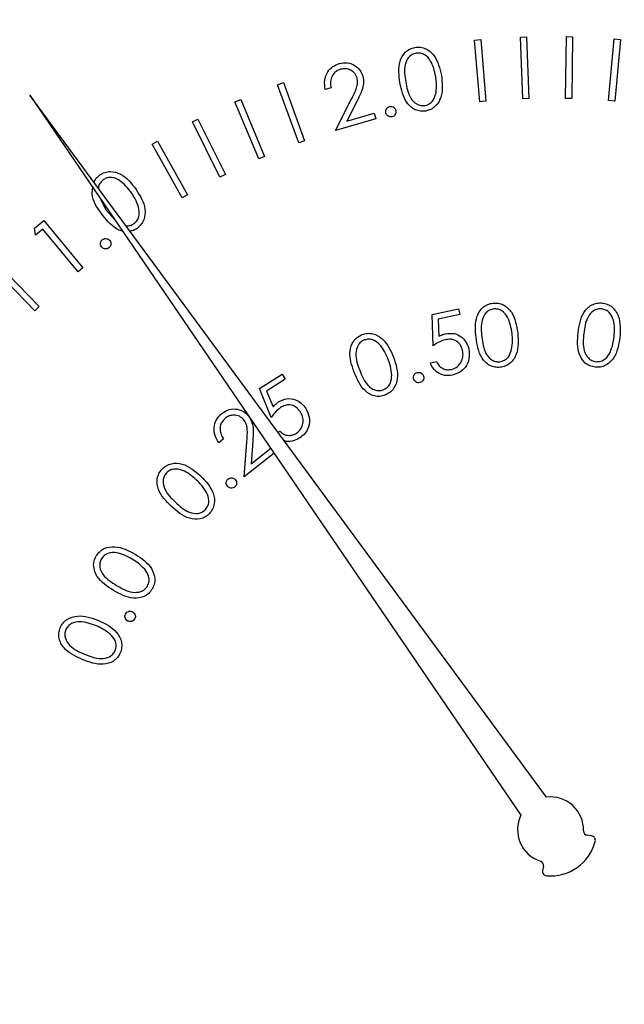
# Model space of a CAD drawing. Units: inches. Extents: x 0.3 to 10.6, y 0.4 to 8.2.
# Drawn here: x 4.6 to 4.6, y 4.6 to 4.7 of the extents above; entities that cross this region are included whole.
import ezdxf

# ---------------------------------------------------------------- set-up
doc = ezdxf.new("R2010")
doc.units = ezdxf.units.IN
doc.header["$MEASUREMENT"] = 0

msp = doc.modelspace()

# ---------------------------------------------------------------- linework, layer by layer
at = {"color": 7, "linetype": 'Continuous', "lineweight": 25}
for p, q in [((4.6421184999, 4.6740181173), (4.6424162171, 4.6740433182)), ((4.6423735694, 4.6710387523), (4.6421184999, 4.6740181173)), ((4.6424162171, 4.6740433182), (4.6426711845, 4.6710639532)), ((4.6443332175, 4.6741610583), (4.6446309347, 4.6741718732)), ((4.6444431015, 4.6711817188), (4.6443332175, 4.6741610583)), ((4.6446309347, 4.6741718732), (4.6447407166, 4.6711925082)), ((4.6465150822, 4.6712028896), (4.646551098, 4.6741822291)), ((4.646551098, 4.6741822291), (4.6468487131, 4.6741780459)), ((4.6468487131, 4.6741780459), (4.6468126973, 4.6711986809)), ((4.6485882872, 4.6710921129), (4.6488642724, 4.6740714779)), ((4.6488642724, 4.6740714779), (4.6491618875, 4.6740438539)), ((4.6491618875, 4.6740438539), (4.6488859023, 4.6710645144)), ((4.6326169563, 4.6718640553), (4.6328978389, 4.6719660576)), ((4.6336352959, 4.6690503324), (4.6326169563, 4.6718640553)), ((4.6328978389, 4.6719660576), (4.6339161784, 4.6691523347)), ((4.6351927504, 4.6717179004), (4.6349178874, 4.6716387014)), ((4.6206589913, 4.6713651138), (4.644360765, 4.6365866274)), ((4.6455951995, 4.6374607379), (4.6206589913, 4.6713651138)), ((4.6305578311, 4.6710367883), (4.6308332042, 4.6711520032)), ((4.6308332042, 4.6711520032), (4.6319877509, 4.6683934774)), ((4.6354141507, 4.6696494652), (4.6361708909, 4.6711478456)), ((4.6447407166, 4.6711925082), (4.6444431015, 4.6711817188)), ((4.6468126973, 4.6711986809), (4.6465150822, 4.6712028896)), ((4.6317123778, 4.6682782625), (4.6305578311, 4.6710367883)), ((4.6364522836, 4.6710800226), (4.6359590812, 4.6701055295)), ((4.6426711845, 4.6710639532), (4.6423735694, 4.6710387523)), ((4.6488859023, 4.6710645144), (4.6485882872, 4.6710921129)), ((4.6285052357, 4.6700731102), (4.6287728547, 4.6702057208)), ((4.6287728547, 4.6702057208), (4.6301008486, 4.6675300161)), ((4.6373625757, 4.6702081185), (4.6354141507, 4.6696494652)), ((4.6359590812, 4.6701055295), (4.6372834021, 4.6704853535)), ((4.6372834021, 4.6704853535), (4.6373625757, 4.6702081185)), ((4.6298332297, 4.6673974054), (4.6285052357, 4.6700731102)), ((4.6265629324, 4.6689967423), (4.626822185, 4.6691419534)), ((4.6280127475, 4.6664038331), (4.6265629324, 4.6689967423)), ((4.626822185, 4.6691419534), (4.6282720002, 4.6665490442)), ((4.6339161784, 4.6691523347), (4.6336352959, 4.6690503324)), ((4.6319877509, 4.6683934774), (4.6317123778, 4.6682782625)), ((4.6301008486, 4.6675300161), (4.6298332297, 4.6673974054)), ((4.6240229501, 4.6664290595), (4.624345562, 4.6657980175)), ((4.6282720002, 4.6665490442), (4.6280127475, 4.6664038331)), ((4.624345562, 4.6657980175), (4.6247663247, 4.6653383312)), ((4.6208776369, 4.6649341226), (4.6213276815, 4.6653049681)), ((4.6213276815, 4.6653049681), (4.6232143797, 4.6630157192)), ((4.6209250798, 4.6645974818), (4.6208776369, 4.6649341226)), ((4.6212845238, 4.6648939236), (4.6209250798, 4.6645974818)), ((4.6229869598, 4.6628284982), (4.6212845238, 4.6648939236)), ((4.6209008992, 4.6609496816), (4.6188348361, 4.6630739261)), ((4.619047258, 4.6632803538), (4.6211133211, 4.6611561094)), ((4.6232143797, 4.6630157192), (4.6229869598, 4.6628284982)), ((4.6211133211, 4.6611561094), (4.6209008992, 4.6609496816)), ((4.6400781478, 4.660767409), (4.6413443129, 4.6610410475)), ((4.6401206934, 4.6592582392), (4.6400781478, 4.660767409)), ((4.6414043053, 4.6607626137), (4.6403626014, 4.6605375913)), ((4.6413443129, 4.6610410475), (4.6414043053, 4.6607626137)), ((4.6403626014, 4.6605375913), (4.6403895367, 4.6597094826)), ((4.6399863228, 4.6584271461), (4.6402863866, 4.658492546)), ((4.6317413537, 4.6571875083), (4.632828664, 4.6578823942)), ((4.632828664, 4.6578823942), (4.6329810936, 4.6576435726)), ((4.6329810936, 4.6576435726), (4.6320870239, 4.6570717067)), ((4.6323053634, 4.6557929412), (4.6317413537, 4.6571875083)), ((4.6320870239, 4.6570717067), (4.6323996371, 4.656307799)), ((4.6326369538, 4.6550793332), (4.6327254119, 4.6551358821)), ((4.6300053506, 4.6547557775), (4.6297802772, 4.6545769483)), ((4.631005019, 4.6529225674), (4.6311316355, 4.6546027613)), ((4.6314179256, 4.6546477556), (4.631335079, 4.6535544511)), ((4.6324463659, 4.6540690284), (4.631005019, 4.6529225674)), ((4.631335079, 4.6535544511), (4.6322831214, 4.6543085897)), ((4.6477669634, 4.6355905427), (4.6475573982, 4.6356214571)), ((4.6454441983, 4.6341249898), (4.6454037953, 4.6339170316))]:
    msp.add_line(p, q, dxfattribs=at)
for radius in [0.0513043478260871, 0.0478808627182472]:
    msp.add_circle((4.6457859165, 4.6358827746), radius, dxfattribs=at)
for centre, radius, start, end in [((4.6457859165, 4.6358827746), 0.0015894567123693, 358.4225864694, 96.8931651962), ((4.6457859165, 4.6358827746), 0.0015894567123695, 153.7154966375, 252.1860753643), ((4.6475886576, 4.6358331307), 0.0002139678192404, 178.4225864693, 261.6086618337), ((4.6477357853, 4.635378861), 0.0002139678192405, 345.5098252062, 81.6086618338), ((4.6457859165, 4.6358827746), 0.0022278985606123, 265.0988366276, 345.5098252062), ((4.6452342008, 4.6341658151), 0.0002139678192408, 349, 72.1860753646), ((4.645613852, 4.6338762077), 0.0002139678192399, 169, 265.0988366275)]:
    msp.add_arc(centre, radius, start, end, dxfattribs=at)
for points, knots in [([(4.638521815668596, 4.671961338782957), (4.638472537507468, 4.672312902702866), (4.638398689204761, 4.672839756753091), (4.638706286034974, 4.673394064546319), (4.638991617532708, 4.673599707555304), (4.639160450654871, 4.673642381732227), (4.639244886735908, 4.673663723754542)], [0, 0, 0, 0, 0.4996901144838238, 0.7488361170329264, 0.8743890197394261, 0.9999999999999999, 0.9999999999999999, 0.9999999999999999, 0.9999999999999999]), ([(4.639244886735908, 4.673663723754542), (4.639332146488237, 4.673671488908549), (4.63950667893329, 4.673687020368114), (4.639846520201976, 4.673588383324602), (4.640327039953569, 4.673170073626111), (4.640441348201502, 4.672647612974354), (4.640517581598845, 4.672299178358467)], [0, 0, 0, 0, 0.1256143571712672, 0.2512473426247662, 0.5006488169211664, 1, 1, 1, 1]), ([(4.639301308113108, 4.673387687523046), (4.63923484870387, 4.673368887982539), (4.639101821207389, 4.673331258159504), (4.63888903937421, 4.673149011464018), (4.638688004941653, 4.672691644858359), (4.638754936702061, 4.672278242545536), (4.638799637386712, 4.672002149905707)], [0, 0, 0, 0, 0.1252876968729509, 0.2507802709354154, 0.4996301510819336, 0.9999999999999999, 0.9999999999999999, 0.9999999999999999, 0.9999999999999999]), ([(4.640244555187652, 4.67224637896841), (4.64018736938383, 4.67251825294257), (4.640101710944611, 4.672925492130174), (4.63976854534026, 4.673295440309642), (4.639508020755846, 4.673398720556824), (4.639370192566312, 4.673391364146251), (4.639301308113108, 4.673387687523046)], [0, 0, 0, 0, 0.5002200702324623, 0.749278100830425, 0.8746929710934914, 0.9999999999999999, 0.9999999999999999, 0.9999999999999999, 0.9999999999999999]), ([(4.63491788744641, 4.671638701350672), (4.634894253142504, 4.671785714480259), (4.6348470272064, 4.672079475307413), (4.635005965455178, 4.672474604939379), (4.635267840700373, 4.67275974678701), (4.635486131124338, 4.672842462264419), (4.635595352084048, 4.672883848705754)], [0, 0, 0, 0, 0.2800115804807284, 0.5595176004104184, 0.7796059508931654, 1, 1, 1, 1]), ([(4.635657793101855, 4.672606613647527), (4.635560317267344, 4.672566398510998), (4.63536544374461, 4.672486000478377), (4.635201801015207, 4.672228115752032), (4.635155613396421, 4.671961407257101), (4.635180362858679, 4.671799125190724), (4.635192750358127, 4.671717900435758)], [0, 0, 0, 0, 0.2794061792305582, 0.5585883587765829, 0.7790664538727755, 1, 1, 1, 1]), ([(4.635595352084048, 4.672883848705754), (4.635728394332644, 4.672909269674238), (4.635994166144077, 4.672960051864962), (4.636351611200595, 4.672810507407148), (4.63661093333558, 4.672575399219619), (4.636688002457329, 4.672378170912013), (4.636726534378853, 4.672279563512595)], [0, 0, 0, 0, 0.280004296829671, 0.5593505068015397, 0.7796903441170853, 0.9999999999999999, 0.9999999999999999, 0.9999999999999999, 0.9999999999999999]), ([(4.636449324827578, 4.672193758127015), (4.636411763751497, 4.672279643361883), (4.636336564496254, 4.672451590131577), (4.636108242157188, 4.672592913023792), (4.635873435524031, 4.67265063204611), (4.63572969574756, 4.67262129090484), (4.635657793101855, 4.672606613647527)], [0, 0, 0, 0, 0.2792286077704361, 0.5590303989548384, 0.7794147050390622, 1, 1, 1, 1]), ([(4.636170890942621, 4.671147845571805), (4.63626577788211, 4.671331638292722), (4.63639786191275, 4.67158748049305), (4.636494645772387, 4.671951655755844), (4.636464426159757, 4.672113087515586), (4.636449324827578, 4.672193758127015)], [0, 0, 0, 0, 0.5606668840394334, 0.7804566391281882, 1, 1, 1, 1]), ([(4.636726534378853, 4.672279563512595), (4.636747558841651, 4.672162545295484), (4.636789651779076, 4.671928263899672), (4.636665109410996, 4.671516953393401), (4.636533058797681, 4.671245853803186), (4.636452283633978, 4.671080022587185)], [0, 0, 0, 0, 0.2792742562242673, 0.5591331348063716, 1, 1, 1, 1]), ([(4.640517581598845, 4.672299178358467), (4.640560809987742, 4.671944869129599), (4.64062562713691, 4.6714136137503), (4.640306730798099, 4.670862209217493), (4.640018521378837, 4.670657405204929), (4.639848773335477, 4.670614191073486), (4.639763902189472, 4.670592584739849)], [0, 0, 0, 0, 0.4993721338156877, 0.7487643864356551, 0.8743864493601677, 1, 1, 1, 1]), ([(4.640262614109469, 4.671477063797633), (4.640276045240108, 4.67162113105704), (4.640300045380435, 4.671878565411233), (4.64026152049877, 4.672133925377641), (4.640244555187652, 4.67224637896841)], [0, 0, 0, 0, 0.5596271712026981, 0.9999999999999999, 0.9999999999999999, 0.9999999999999999, 0.9999999999999999]), ([(4.639763902189472, 4.670592584739849), (4.639677286487746, 4.67058492004679), (4.639504063175946, 4.67056959137671), (4.639166950830597, 4.670669227419331), (4.638697516430097, 4.671094332144009), (4.638592132282802, 4.671614356955311), (4.638521815668596, 4.671961338782957)], [0, 0, 0, 0, 0.1255762367832053, 0.2511407422144583, 0.5003304683381188, 1, 1, 1, 1]), ([(4.638799637386712, 4.672002149905707), (4.638847653820716, 4.671726522334079), (4.638919539952664, 4.671313876114229), (4.639261125953614, 4.670949398937189), (4.639521741483624, 4.670847799861813), (4.639659619483772, 4.670855272020015), (4.639728498540487, 4.670859004850546)], [0, 0, 0, 0, 0.5004920188065245, 0.749294195808712, 0.8747560938851666, 1, 1, 1, 1]), ([(4.639728498540487, 4.670859004850546), (4.639806925946027, 4.670883004941495), (4.639963836251967, 4.670931022105743), (4.6401774147562, 4.671146592207196), (4.640230317311248, 4.671351790848199), (4.640262614109469, 4.671477063797633)], [0, 0, 0, 0, 0.2801760549929266, 0.5605503612342588, 1, 1, 1, 1]), ([(4.63783935166842, 4.67050249418638), (4.637835032804723, 4.670539373956956), (4.63782639829687, 4.670613106005703), (4.637873481888434, 4.670708132949966), (4.637941207449896, 4.670776359298027), (4.637996478238673, 4.670794605002736), (4.638024124026668, 4.670803731286173)], [0, 0, 0, 0, 0.2796712316884856, 0.5591339795813745, 0.7794840854540681, 1, 1, 1, 1]), ([(4.638024124026668, 4.670803731286173), (4.638061078554588, 4.670807954322358), (4.638135032075256, 4.670816405476017), (4.638229214051806, 4.670767295681994), (4.638297132018695, 4.670699225369969), (4.63831475670049, 4.670643687714192), (4.638323575639841, 4.670615898093719)], [0, 0, 0, 0, 0.2794865154889111, 0.5593093177895772, 0.7794896699653753, 1, 1, 1, 1]), ([(4.638138803281594, 4.670315273160766), (4.638101948605575, 4.670311041502481), (4.638028201985782, 4.670302573906824), (4.637933711298946, 4.670351113835596), (4.637866762847623, 4.670419794024077), (4.637848483638806, 4.670474942820293), (4.63783935166842, 4.670502494186379)], [0, 0, 0, 0, 0.2794204389662735, 0.5591234302167549, 0.7797458402308408, 1, 1, 1, 1]), ([(4.638323575639841, 4.670615898093719), (4.638327752891411, 4.670579080483386), (4.638336112235287, 4.670505402597266), (4.638289218610256, 4.670410468784063), (4.638221521938931, 4.67034239873047), (4.638166375397059, 4.67032431476473), (4.638138803281594, 4.670315273160766)], [0, 0, 0, 0, 0.279672891418325, 0.5596698769481403, 0.7798441645828573, 0.9999999999999999, 0.9999999999999999, 0.9999999999999999, 0.9999999999999999]), ([(4.623751964262195, 4.667159757149789), (4.623780475685007, 4.66721804344296), (4.623847719028976, 4.66735550993442), (4.623968682054219, 4.667450505946802), (4.624038356316087, 4.667505223303862)], [0, 0, 0, 0, 0.4240036430200638, 1, 1, 1, 1]), ([(4.624038356316087, 4.667505223303862), (4.624114647043576, 4.667549833186484), (4.624267199816662, 4.667639036180414), (4.624619702115597, 4.667694474365075), (4.625237323180495, 4.667518677733873), (4.625566340269974, 4.667091594761081), (4.625785786564407, 4.666806740938007)], [0, 0, 0, 0, 0.1256653860150954, 0.2512835274866033, 0.5006245549905575, 1, 1, 1, 1]), ([(4.625558876721921, 4.666641710960389), (4.625390092582935, 4.666865146137043), (4.625137280328814, 4.667199817101976), (4.6246745520219, 4.667394356825694), (4.624392664439734, 4.66737634223388), (4.624270027141024, 4.667310637388624), (4.624208742753566, 4.667277803322341)], [0, 0, 0, 0, 0.5002073365181322, 0.749232392528112, 0.8746862546736947, 1, 1, 1, 1]), ([(4.62411038794774, 4.665642017001693), (4.623894740451568, 4.665943978379866), (4.623612402566575, 4.666339323275479), (4.623682793143731, 4.666795959413921), (4.623699419941654, 4.666903820396247)], [0, 0, 0, 0, 0.7637922773827138, 1, 1, 1, 1]), ([(4.624208742753566, 4.667277803322341), (4.624157660489508, 4.667231981338971), (4.624055444145268, 4.667140290891959), (4.623968093976478, 4.666985452422894), (4.623972330219102, 4.666887233694517), (4.623973568658723, 4.666858520049995)], [0, 0, 0, 0, 0.4141559905545754, 0.8287320869416532, 1, 1, 1, 1]), ([(4.625905159098449, 4.665946850581679), (4.625855707400672, 4.666084189815031), (4.625767334643466, 4.666329622171646), (4.625622614328094, 4.66654628742282), (4.625558876721921, 4.666641710960389)], [0, 0, 0, 0, 0.5595807954796844, 1, 1, 1, 1]), ([(4.625785786564407, 4.666806740938007), (4.625976989814415, 4.666502064065805), (4.626263698182269, 4.666045202538877), (4.626209497749704, 4.665405842210089), (4.626035366614384, 4.665094891965416), (4.625898972133755, 4.664982777773249), (4.625830780827238, 4.664926725554656)], [0, 0, 0, 0, 0.4993481818475848, 0.7487702337837591, 0.8743960465614807, 1, 1, 1, 1]), ([(4.625684370924374, 4.665154757703018), (4.625745415114525, 4.665210286424976), (4.625867604011549, 4.665321435303724), (4.625970412567792, 4.66560922885488), (4.625929891869285, 4.665818883120604), (4.625905159098449, 4.665946850581679)], [0, 0, 0, 0, 0.2800502010443777, 0.5605615389920473, 1, 1, 1, 1]), ([(4.625136889712693, 4.6647945230239), (4.625118275022322, 4.664796645022512), (4.625012937295668, 4.664808653092763), (4.624595675956453, 4.665014924572524), (4.624325912427592, 4.665363514819095), (4.62411038794774, 4.665642017001693)], [0, 0, 0, 0, 0.041371430903347, 0.234114690755717, 0.9999999999999999, 0.9999999999999999, 0.9999999999999999, 0.9999999999999999]), ([(4.6253017666486, 4.665052576854434), (4.625367860732617, 4.665053135740769), (4.625504010086173, 4.66505428700891), (4.625623095735949, 4.665120624125163), (4.625684370924374, 4.665154757703018)], [0, 0, 0, 0, 0.4854527934979986, 1, 1, 1, 1]), ([(4.625830780827238, 4.664926725554656), (4.62575593090176, 4.664878708854868), (4.625650758504931, 4.664811240098256), (4.625528437450579, 4.66479652185835), (4.625493170814295, 4.664792278412149)], [0, 0, 0, 0, 0.7116879308212802, 1, 1, 1, 1]), ([(4.624119468422552, 4.664028727812461), (4.62410017844913, 4.66406072840232), (4.624061618455252, 4.664124696481591), (4.624064810454804, 4.664231538081591), (4.624099444852247, 4.664321879751945), (4.624142381527106, 4.664361669830316), (4.624163850518542, 4.66438156547558)], [0, 0, 0, 0, 0.2797152855717414, 0.5591412420685193, 0.7795639059213959, 1, 1, 1, 1]), ([(4.624471668411879, 4.663981922556057), (4.624439650173873, 4.663962744696734), (4.624375577807481, 4.663924367480943), (4.624268848647891, 4.663929334730565), (4.624178905789395, 4.66396432866426), (4.624139273662041, 4.664007269248249), (4.624119468422552, 4.664028727812461)], [0, 0, 0, 0, 0.2794864200263748, 0.5592861263210187, 0.7797634294021158, 1, 1, 1, 1]), ([(4.624163850518542, 4.66438156547558), (4.624195989874077, 4.664400515246489), (4.624260302883025, 4.664438435010767), (4.624366997019762, 4.664434376729195), (4.624457083804768, 4.664399147579566), (4.624496385024327, 4.664355842492078), (4.624516050507869, 4.664334173559287)], [0, 0, 0, 0, 0.2795371005787413, 0.5593725123215468, 0.7795194982753644, 0.9999999999999999, 0.9999999999999999, 0.9999999999999999, 0.9999999999999999]), ([(4.624516050507869, 4.664334173559287), (4.62453520174843, 4.664302200667737), (4.624573519945927, 4.664238228646237), (4.624569361933727, 4.664131911693262), (4.624536210645496, 4.66404126161296), (4.624493188677323, 4.664001707930442), (4.624471668411879, 4.663981922556057)], [0, 0, 0, 0, 0.2795301617130973, 0.5592897185015717, 0.7795497824860214, 0.9999999999999999, 0.9999999999999999, 0.9999999999999999, 0.9999999999999999]), ([(4.642191551826215, 4.659653469370312), (4.64216298912234, 4.660007524757424), (4.642127238151815, 4.660450683912275), (4.642354147815513, 4.660924756764466), (4.642527211507997, 4.661121565104076), (4.642749691138333, 4.661266608393817), (4.64292084640021, 4.661300102489849), (4.643006447919713, 4.661316854212719)], [0, 0, 0, 0, 0.498607418476155, 0.624090044149533, 0.7494072847805922, 0.8746686665419937, 1, 1, 1, 1]), ([(4.643006447919713, 4.661316854212719), (4.643094215819504, 4.661319892564604), (4.643269719415614, 4.661325968153553), (4.64360413517762, 4.661208374506051), (4.644062577275723, 4.660764525074057), (4.644148606203315, 4.66023554100361), (4.644205988845122, 4.659882700345404)], [0, 0, 0, 0, 0.1256713182660038, 0.2512965256757401, 0.5006030588833019, 1, 1, 1, 1]), ([(4.647117556369866, 4.659882343248081), (4.647168562770911, 4.660233773262632), (4.647232408135549, 4.660673662707183), (4.647559215977583, 4.661085035180607), (4.647771646514854, 4.661238447689274), (4.64802087490735, 4.661330008715203), (4.648195112959177, 4.661324214232705), (4.648282203785325, 4.661321317929271)], [0, 0, 0, 0, 0.498623100836621, 0.6241329134859792, 0.7494200232371541, 0.8747505670339287, 1, 1, 1, 1]), ([(4.648282203785325, 4.661321317929271), (4.648368478219148, 4.661304927712345), (4.64854101765431, 4.661272149070456), (4.648841022805368, 4.661083020634125), (4.649187819459883, 4.660547374176534), (4.649154329821322, 4.660012718780937), (4.649131993388773, 4.659656122093291)], [0, 0, 0, 0, 0.1256566950481231, 0.2512996519026111, 0.5006427198353939, 1, 1, 1, 1]), ([(4.643048483376145, 4.661037221501031), (4.642980992465931, 4.66102205636501), (4.642845941202592, 4.66099171048922), (4.642623656755963, 4.660820683408553), (4.642397261825216, 4.66037485792082), (4.642441598445631, 4.659957801247423), (4.642471210044855, 4.659679256898499)], [0, 0, 0, 0, 0.12530949049559, 0.2507479147403616, 0.4995885509571349, 1, 1, 1, 1]), ([(4.643929901599723, 4.659845485702848), (4.643887738433487, 4.660120565305921), (4.643824580472828, 4.660532618486457), (4.64351049936592, 4.660919569297802), (4.643255774167489, 4.661037240204121), (4.643117540510484, 4.661037227731804), (4.643048483376145, 4.661037221501031)], [0, 0, 0, 0, 0.5001850027094421, 0.7492479228559741, 0.8747322450112477, 0.9999999999999999, 0.9999999999999999, 0.9999999999999999, 0.9999999999999999]), ([(4.648261288084916, 4.66103987422401), (4.648192129179229, 4.661039910322796), (4.648053799072689, 4.661039982526788), (4.647798935385709, 4.660923364449912), (4.647478526102009, 4.660539515383197), (4.6474286729874, 4.660123196696403), (4.647395378087982, 4.659845154112475)], [0, 0, 0, 0, 0.1253546786070079, 0.2507316429412928, 0.4995936606720841, 1, 1, 1, 1]), ([(4.64885406964285, 4.659681322961588), (4.648874634945387, 4.659958956904597), (4.648905438230351, 4.660374804784602), (4.648685196732651, 4.660821904267311), (4.648463284666261, 4.660993530951697), (4.648328564179629, 4.661024439337159), (4.648261288084916, 4.66103987422401)], [0, 0, 0, 0, 0.5002429734904613, 0.7492779080220707, 0.8747955590990971, 1, 1, 1, 1]), ([(4.636312811621982, 4.657980417393204), (4.63619630143569, 4.658317241726674), (4.636021707497984, 4.658821982887662), (4.636216675622183, 4.659427955031285), (4.636457986051979, 4.659685785376311), (4.636615991668282, 4.659760602434272), (4.636695007786529, 4.6597980172657)], [0, 0, 0, 0, 0.4997361406849009, 0.7488692911125305, 0.8744134907777121, 1, 1, 1, 1]), ([(4.636695007786529, 4.6597980172657), (4.636779541994749, 4.659822708838478), (4.636948601592715, 4.659872089408247), (4.637302767068345, 4.659840170529323), (4.637857270386969, 4.659520737571247), (4.638071508460215, 4.659027977644119), (4.638214405886487, 4.658699305320432)], [0, 0, 0, 0, 0.1256545417351007, 0.2512959753861408, 0.5006122089558842, 1, 1, 1, 1]), ([(4.640389536701219, 4.659709482636285), (4.640449062900382, 4.659739959238133), (4.640555367492336, 4.659794385738883), (4.640670687576711, 4.659825017543954), (4.640721433156978, 4.659838496798077)], [0, 0, 0, 0, 0.5599588697777698, 1, 1, 1, 1]), ([(4.640721433156978, 4.659838496798077), (4.640863874230129, 4.659853796968746), (4.641148636740268, 4.65988438445948), (4.641513027233266, 4.659690621863319), (4.641752181716513, 4.659407893892515), (4.641814629350331, 4.659192982939236), (4.641845881616528, 4.659085429555545)], [0, 0, 0, 0, 0.279643048998683, 0.5590512259864021, 0.7793247298212371, 1, 1, 1, 1]), ([(4.644205988845122, 4.659882700345404), (4.644230235558044, 4.659525805590085), (4.644266592151521, 4.658990661813114), (4.643916625890299, 4.658457368069776), (4.643617617655194, 4.65826751840302), (4.64344538370522, 4.658233768565359), (4.64335926007588, 4.658216892342584)], [0, 0, 0, 0, 0.4993577678421838, 0.7487591172450687, 0.8743698517931114, 1, 1, 1, 1]), ([(4.643905925065108, 4.659074385045451), (4.643927332876494, 4.659217865760969), (4.643965586794175, 4.659474253458941), (4.643940811877713, 4.65973198633589), (4.643929901599723, 4.659845485702848)], [0, 0, 0, 0, 0.5596240250694638, 1, 1, 1, 1]), ([(4.647934799102921, 4.658221356059134), (4.647849272972477, 4.658237886630742), (4.647678251463272, 4.658270941830242), (4.647381258389945, 4.658460079817253), (4.647046900296064, 4.658999112032199), (4.647089279314134, 4.659528867927813), (4.647117556369866, 4.65988234324808)], [0, 0, 0, 0, 0.1255951768840899, 0.2511451949016575, 0.5003327112395082, 1, 1, 1, 1]), ([(4.647395378087982, 4.659845154112475), (4.647365964459006, 4.659566426869446), (4.647321931236505, 4.659149162521707), (4.64754972422652, 4.658703750660035), (4.647772476011187, 4.658533410624725), (4.647907530001187, 4.658502978801196), (4.64797499805883, 4.658487776169833)], [0, 0, 0, 0, 0.5004722004817249, 0.7492242380981422, 0.8747215572139244, 0.9999999999999999, 0.9999999999999999, 0.9999999999999999, 0.9999999999999999]), ([(4.636804789706725, 4.659536392461925), (4.636742882730879, 4.659505120043351), (4.636618996447669, 4.659442538667808), (4.636444832603511, 4.659221574738313), (4.636335683698799, 4.658732091989693), (4.636480958988344, 4.658337534981177), (4.636577981892046, 4.65807402790601)], [0, 0, 0, 0, 0.1252781605272006, 0.2507026948582737, 0.499577660394679, 1, 1, 1, 1]), ([(4.63795454106238, 4.658594293200208), (4.637845994612563, 4.658851362441627), (4.637683400110173, 4.659236433030837), (4.637283143133157, 4.659536447314122), (4.637006323238302, 4.659587268284464), (4.636871925496902, 4.65955334045326), (4.636804789706725, 4.659536392461925)], [0, 0, 0, 0, 0.5001935242281323, 0.7492526683900259, 0.8747440242167478, 0.9999999999999999, 0.9999999999999999, 0.9999999999999999, 0.9999999999999999]), ([(4.640713577015848, 4.659549885639384), (4.640595495811149, 4.659510403167589), (4.640384396505627, 4.659439818501744), (4.640201350303914, 4.659313777461261), (4.640120693430108, 4.659258239153437)], [0, 0, 0, 0, 0.5593633025339209, 1, 1, 1, 1]), ([(4.641542859030115, 4.659032604658536), (4.641511218584244, 4.659131482569686), (4.641448009509958, 4.659329013958993), (4.641214795229707, 4.659518152990556), (4.640954254434954, 4.659586550148303), (4.64079387486462, 4.65956211811721), (4.640713577015848, 4.659549885639384)], [0, 0, 0, 0, 0.2798151354065426, 0.5589951466713144, 0.7792004246768659, 1, 1, 1, 1]), ([(4.64335926007588, 4.658216892342584), (4.64327221854187, 4.658214000777947), (4.643098159156454, 4.658208218435419), (4.642766285127788, 4.658325761487388), (4.642319768568658, 4.658776618065385), (4.642242865653324, 4.659302543310241), (4.642191551826215, 4.659653469370312)], [0, 0, 0, 0, 0.1255717476616934, 0.2511093292654515, 0.5002992248881901, 1, 1, 1, 1]), ([(4.642471210044855, 4.659679256898499), (4.642506207633852, 4.659401342914274), (4.642549984210487, 4.659053715458298), (4.64278186568023, 4.658708205589665), (4.64293946040752, 4.658573283996132), (4.64313121132754, 4.65848458503977), (4.64326967897625, 4.658484944078581), (4.643338854514506, 4.658485123446854)], [0, 0, 0, 0, 0.4993808543035319, 0.6246482933515796, 0.7497720174584591, 0.8749913388440835, 0.9999999999999999, 0.9999999999999999, 0.9999999999999999, 0.9999999999999999]), ([(4.649131993388773, 4.659656122093291), (4.649075711041134, 4.65930300839478), (4.648991328478795, 4.658773594823249), (4.648531747696663, 4.658331413469972), (4.648197918663819, 4.658213333437936), (4.648022516313546, 4.658218681526116), (4.647934799102921, 4.658221356059134)], [0, 0, 0, 0, 0.4993903149704326, 0.7487220443484832, 0.8743380500486234, 1, 1, 1, 1]), ([(4.648659094503915, 4.65893542317249), (4.648711959275655, 4.659070430217049), (4.648806420751828, 4.659311667704753), (4.648839502074567, 4.659568309246486), (4.64885406964285, 4.659681322961588)], [0, 0, 0, 0, 0.5596437180833552, 0.9999999999999999, 0.9999999999999999, 0.9999999999999999, 0.9999999999999999]), ([(4.641006396821576, 4.658115094098276), (4.641111300299738, 4.658153640523043), (4.641321393125127, 4.658230838414188), (4.641503914599912, 4.658495477824498), (4.641580417143058, 4.658773131117201), (4.64155538354812, 4.658946077919423), (4.641542859030115, 4.659032604658536)], [0, 0, 0, 0, 0.2790247188533073, 0.5588097989112931, 0.7792688333139584, 1, 1, 1, 1]), ([(4.641845881616528, 4.659085429555545), (4.641861506570349, 4.658930261106387), (4.641892725299346, 4.658620233837248), (4.641704977694246, 4.658212056966097), (4.64139943215269, 4.65794341038169), (4.641165092224401, 4.657873879248861), (4.641047820111165, 4.657839083373733)], [0, 0, 0, 0, 0.2799585068439823, 0.5593583735611383, 0.7794871104995323, 0.9999999999999999, 0.9999999999999999, 0.9999999999999999, 0.9999999999999999]), ([(4.643338854514506, 4.658485123446854), (4.643418593113956, 4.658504834119402), (4.643578147581904, 4.658544274564719), (4.643803268824802, 4.658748458098453), (4.64386701594425, 4.658950851094336), (4.643905925065108, 4.659074385045451)], [0, 0, 0, 0, 0.2801902959686124, 0.5606521045768631, 1, 1, 1, 1]), ([(4.64797499805883, 4.658487776169833), (4.648057079570905, 4.658489100356508), (4.648221369344743, 4.658491750774658), (4.64848638381403, 4.658640540982865), (4.648593630518087, 4.658823651495268), (4.648659094503915, 4.65893542317249)], [0, 0, 0, 0, 0.2800543536983041, 0.5605411653377378, 1, 1, 1, 1]), ([(4.638214405886487, 4.658699305320433), (4.638325143556598, 4.65835830344172), (4.638491181162219, 4.657847012790608), (4.638283007019025, 4.657242328962496), (4.638038949681586, 4.656984371504642), (4.637879911843031, 4.656909113617331), (4.637800377046195, 4.656871477160298)], [0, 0, 0, 0, 0.4993910410850951, 0.7487758469844411, 0.8743628425019064, 1, 1, 1, 1]), ([(4.638121356526618, 4.657839389457153), (4.63810681154654, 4.657984040359665), (4.63808082053681, 4.65824252287353), (4.637993149847493, 4.658486742665861), (4.63795454106238, 4.658594293200208)], [0, 0, 0, 0, 0.5596158144272553, 0.9999999999999999, 0.9999999999999999, 0.9999999999999999, 0.9999999999999999]), ([(4.641047820111165, 4.657839083373733), (4.640923196189266, 4.657824108288057), (4.640674134762045, 4.657794180516936), (4.64034540439723, 4.657937951463242), (4.640107664986433, 4.658158657200007), (4.64002678020876, 4.658337627686889), (4.639986322808456, 4.658427146145598)], [0, 0, 0, 0, 0.2798723259031391, 0.5593260095352941, 0.779581219747409, 1, 1, 1, 1]), ([(4.64028638658847, 4.658492545969804), (4.640324304654694, 4.658417806737084), (4.64040000115011, 4.658268603506264), (4.640603062010443, 4.658142435212723), (4.640811866021117, 4.658090420266435), (4.64094155715453, 4.658106869986529), (4.641006396821576, 4.658115094098276)], [0, 0, 0, 0, 0.2801473315077526, 0.5592629927491451, 0.7796515455443427, 1, 1, 1, 1]), ([(4.637800377046195, 4.656871477160298), (4.637716520430284, 4.656847142716911), (4.637548816723068, 4.656798476594094), (4.637197431832456, 4.656831815119446), (4.63665314797884, 4.657160250572305), (4.636449014733201, 4.657652185423642), (4.636312811621982, 4.657980417393204)], [0, 0, 0, 0, 0.1256012752517991, 0.2511882844518395, 0.5003729791498608, 1, 1, 1, 1]), ([(4.636577981892046, 4.65807402790601), (4.636678931328046, 4.657811947987045), (4.636830077037192, 4.657419550993319), (4.637236914522452, 4.65712588164809), (4.637513494137756, 4.657076433805397), (4.637648000588624, 4.657110228211383), (4.637715183827456, 4.657127107830418)], [0, 0, 0, 0, 0.500412703979704, 0.7492387873139414, 0.874749870115194, 1, 1, 1, 1]), ([(4.637715183827456, 4.657127107830418), (4.637787722146078, 4.657165960073506), (4.637932912713096, 4.657243725581597), (4.638101570893885, 4.657497362388193), (4.638113857336948, 4.657709753680676), (4.638121356526618, 4.657839389457153)], [0, 0, 0, 0, 0.280071090481452, 0.5605820648138826, 1, 1, 1, 1]), ([(4.639181119356611, 4.657653826383402), (4.6391745395996, 4.657690586435459), (4.639161373103117, 4.657764145549463), (4.639204229706444, 4.657861925401162), (4.63926852738611, 4.657934072835605), (4.639323096886715, 4.657955259081906), (4.639350383488214, 4.657965852923772)], [0, 0, 0, 0, 0.2794281409590711, 0.5591528119872003, 0.7795614508408334, 1, 1, 1, 1]), ([(4.639350383488214, 4.657965852923772), (4.639387109010927, 4.657971852210482), (4.639460589831985, 4.657983855647891), (4.639557967929916, 4.657940863030427), (4.639629010903601, 4.657875791641072), (4.639650101714813, 4.657821430347541), (4.639660650048916, 4.657794242152612)], [0, 0, 0, 0, 0.2795168326739834, 0.5592602867927889, 0.7795689458955005, 0.9999999999999999, 0.9999999999999999, 0.9999999999999999, 0.9999999999999999]), ([(4.639491998084154, 4.65748219010529), (4.639455168290873, 4.657475837010151), (4.639381522789169, 4.657463133249495), (4.639284477712002, 4.657507457425813), (4.639212604604612, 4.657571841299003), (4.639191615082847, 4.657626496346134), (4.639181119356611, 4.657653826383402)], [0, 0, 0, 0, 0.2795377084746044, 0.5589685130239782, 0.7794639725243241, 1, 1, 1, 1]), ([(4.639660650048916, 4.657794242152612), (4.639666910383154, 4.657757535199043), (4.639679437807802, 4.657684081677655), (4.639637071599786, 4.657586602347116), (4.639573484256851, 4.657514155921998), (4.639519166362253, 4.657492847817748), (4.639491998084154, 4.65748219010529)], [0, 0, 0, 0, 0.2795961267561771, 0.5594939944697166, 0.7796713265322706, 1, 1, 1, 1]), ([(4.632399637117163, 4.656307799034274), (4.632444604570862, 4.656357099027597), (4.632524906454301, 4.656445137864389), (4.632622058534821, 4.656513946012648), (4.632664807387227, 4.656544222969751)], [0, 0, 0, 0, 0.5599800624127828, 1, 1, 1, 1]), ([(4.632664807387227, 4.656544222969751), (4.632792445076184, 4.656608073774046), (4.633047567472313, 4.656735698853436), (4.633454911822394, 4.656680519057053), (4.633776049125495, 4.656499481307137), (4.63390888269085, 4.656320541647865), (4.633975354566514, 4.65623099760265)], [0, 0, 0, 0, 0.2796963709015722, 0.5590575081355921, 0.7793458722900127, 1, 1, 1, 1]), ([(4.633710796463292, 4.65607617040572), (4.633647085767359, 4.656157777635001), (4.633519816328058, 4.656320797457049), (4.633235946940128, 4.656416323690101), (4.632968925130854, 4.656389227956872), (4.632827468274671, 4.656310988083457), (4.632756632413413, 4.6562718087254)], [0, 0, 0, 0, 0.2798723987716306, 0.5590772906513287, 0.7792037748590293, 1, 1, 1, 1]), ([(4.629780277231304, 4.654576948304571), (4.629701859444799, 4.654704222089597), (4.629545175257864, 4.65495852395673), (4.629540128742318, 4.655386228947312), (4.629673884117983, 4.655751278139038), (4.629844433467068, 4.655912089751835), (4.629929747968374, 4.655992533111036)], [0, 0, 0, 0, 0.2799952533508597, 0.5594499739386521, 0.7796221095240404, 1, 1, 1, 1]), ([(4.629929747968374, 4.655992533111036), (4.630043520958176, 4.656066944691059), (4.630270781182769, 4.65621558095717), (4.63065944341699, 4.656214101204755), (4.630990642508937, 4.656096606631919), (4.631137892006962, 4.655943208934797), (4.631211523306122, 4.655866503262596)], [0, 0, 0, 0, 0.2799921082099336, 0.5592809814243204, 0.7796208860624376, 1, 1, 1, 1]), ([(4.630987674297844, 4.655680481063714), (4.630919796188075, 4.655745853283463), (4.630783905811242, 4.655876726927504), (4.630517392139148, 4.655919408329335), (4.630277199908384, 4.655882681744626), (4.630155158228358, 4.655799908696754), (4.630094114765246, 4.65575850682902)], [0, 0, 0, 0, 0.2792311476023948, 0.5590141799776157, 0.7794253436050738, 0.9999999999999999, 0.9999999999999999, 0.9999999999999999, 0.9999999999999999]), ([(4.632756632413413, 4.6562718087254), (4.632660255535855, 4.656193829305045), (4.632487924611629, 4.656054394765134), (4.632361211592531, 4.655872923724119), (4.632305363423612, 4.655792941213839)], [0, 0, 0, 0, 0.5592546897214941, 1, 1, 1, 1]), ([(4.633528370744602, 4.655033854330702), (4.633613073584901, 4.655106088743133), (4.63378271112131, 4.655250755294164), (4.633860291846108, 4.655561365558934), (4.633835638257406, 4.655846920730794), (4.633752428712683, 4.655999720209637), (4.633710796463292, 4.65607617040572)], [0, 0, 0, 0, 0.2790279390610759, 0.5588196571017958, 0.7792641442377165, 1, 1, 1, 1]), ([(4.633975354566513, 4.65623099760265), (4.634043899085508, 4.656091667303687), (4.634180882682536, 4.655813221035377), (4.634147208109882, 4.655366991929776), (4.633955145862148, 4.655010045428144), (4.633760274699247, 4.654863946730021), (4.633662741366254, 4.65479082409473)], [0, 0, 0, 0, 0.2798323846734772, 0.5592343075758293, 0.7793960562940205, 1, 1, 1, 1]), ([(4.630094114765246, 4.65575850682902), (4.630019151923265, 4.655683752964569), (4.629869291190485, 4.65553431000578), (4.629817345516132, 4.655232194631569), (4.629876788224128, 4.654967075809888), (4.629962466164734, 4.654826260085254), (4.630005350573267, 4.654755777543069)], [0, 0, 0, 0, 0.2793861612472682, 0.5585302497453478, 0.7790309968849297, 1, 1, 1, 1]), ([(4.631131635533341, 4.654602761339711), (4.631148792134987, 4.654809800601994), (4.631172674400748, 4.655098002588987), (4.631122096462756, 4.655472912475261), (4.631032464019044, 4.655611318814967), (4.630987674297844, 4.655680481063714)], [0, 0, 0, 0, 0.5606736126850743, 0.7804666972240292, 1, 1, 1, 1]), ([(4.631211523306123, 4.655866503262595), (4.631276229563996, 4.655766047589405), (4.63140576826425, 4.655564940343121), (4.631447588487646, 4.655135083923351), (4.631429183769466, 4.654832715244855), (4.631417925559427, 4.654647755602542)], [0, 0, 0, 0, 0.2793010238044293, 0.5591467161332982, 1, 1, 1, 1]), ([(4.632725411904509, 4.655135882137575), (4.632786795571499, 4.655079401777778), (4.632909323916591, 4.654966660956715), (4.633142511282266, 4.65491872261386), (4.633355308197237, 4.654943609671211), (4.633470676798867, 4.655003769424598), (4.633528370744602, 4.655033854330702)], [0, 0, 0, 0, 0.2801753909291762, 0.5592599574160764, 0.7795931324411719, 1, 1, 1, 1]), ([(4.633662741366254, 4.65479082409473), (4.633552740374589, 4.654736139916867), (4.633332854187486, 4.654626829126274), (4.633060349634929, 4.654616028265255), (4.632943093880209, 4.654667400174231), (4.63293844596526, 4.654669436511503)], [0, 0, 0, 0, 0.4901530456751236, 0.9797901153245479, 1, 1, 1, 1]), ([(4.627037667754743, 4.653301906802076), (4.627102916048758, 4.653361537121223), (4.627233405169843, 4.653480790935487), (4.627566912572355, 4.653607726781149), (4.628207584078639, 4.653566127633871), (4.628618113545492, 4.653216110162012), (4.628891921116859, 4.652982661794369)], [0, 0, 0, 0, 0.1256528231235312, 0.2512912666672951, 0.5006396946211028, 1, 1, 1, 1]), ([(4.627494956385148, 4.651495096370157), (4.627241111889373, 4.651747252691629), (4.6268607171493, 4.652125117644228), (4.626770207571061, 4.652757218644467), (4.626873063858433, 4.653096412167138), (4.626982798543895, 4.653233407035635), (4.627037667754743, 4.653301906802076)], [0, 0, 0, 0, 0.4997031548577093, 0.7488224281727187, 0.8744069380522517, 1, 1, 1, 1]), ([(4.627251926149176, 4.653114685776464), (4.627209971700385, 4.653059146814044), (4.627126013722242, 4.652948003916757), (4.627066689357215, 4.65267203022561), (4.627183382805322, 4.652182482075441), (4.627489240945773, 4.651891585342804), (4.627693502497324, 4.651697315483379)], [0, 0, 0, 0, 0.1252914295513567, 0.2507294317202181, 0.4996138779160835, 1, 1, 1, 1]), ([(4.628704087924405, 4.652773836380652), (4.628492665596241, 4.652957651471874), (4.628175979835193, 4.653232984841635), (4.627682990269428, 4.653325025238149), (4.627410904591481, 4.653249686767724), (4.627304893989381, 4.653159664899601), (4.627251926149176, 4.653114685776464)], [0, 0, 0, 0, 0.5002618207314309, 0.7493333215938004, 0.8747552385945301, 1, 1, 1, 1]), ([(4.629188311895825, 4.652167179040982), (4.629111003878224, 4.65229096169337), (4.628972873912987, 4.652512130131027), (4.628786258973109, 4.652693829691694), (4.628704087924405, 4.652773836380652)], [0, 0, 0, 0, 0.559675936128821, 0.9999999999999999, 0.9999999999999999, 0.9999999999999999, 0.9999999999999999]), ([(4.628891921116859, 4.652982661794369), (4.62914278223657, 4.65272455459494), (4.629518902061053, 4.652337570614886), (4.629597019078844, 4.651700933423835), (4.629491979280881, 4.651360437723203), (4.629381565460923, 4.651222588641307), (4.629326355518525, 4.651153660314455)], [0, 0, 0, 0, 0.4993803777978992, 0.748728460844086, 0.8743573294685602, 0.9999999999999999, 0.9999999999999999, 0.9999999999999999, 0.9999999999999999]), ([(4.630206243325, 4.652462881132253), (4.630184140146648, 4.65249269747722), (4.630139950003427, 4.652552308295782), (4.630133444512369, 4.652658172691212), (4.630158638373216, 4.652750912451174), (4.630197582199892, 4.652794113604646), (4.630217058272529, 4.652815718795373)], [0, 0, 0, 0, 0.2796940152863468, 0.5591828648463715, 0.7795443520409842, 1, 1, 1, 1]), ([(4.630217058272529, 4.652815718795373), (4.630247123333174, 4.652837595745989), (4.630307255423835, 4.652881351080244), (4.630413239080903, 4.652885585059348), (4.630506069682483, 4.652860502983673), (4.630548992812379, 4.65282105652806), (4.630570482595537, 4.652801307367652)], [0, 0, 0, 0, 0.2795316602844193, 0.5590816309272467, 0.7792509501321244, 1, 1, 1, 1]), ([(4.630570482595537, 4.652801307367652), (4.630592169092043, 4.65277133316247), (4.630635575795223, 4.652711338159259), (4.630641574635329, 4.652605851683688), (4.630616940163582, 4.652513075617745), (4.630577955132306, 4.652470019221045), (4.630558443314327, 4.652448469704533)], [0, 0, 0, 0, 0.2794031939806592, 0.5592407010738897, 0.7794021209727124, 1, 1, 1, 1]), ([(4.629136073658706, 4.651345676646991), (4.629184323518012, 4.651412713673146), (4.629280900586746, 4.651546895193587), (4.629321400261853, 4.651849973915695), (4.629238756609488, 4.652046948233475), (4.629188311895825, 4.652167179040983)], [0, 0, 0, 0, 0.2800514610886872, 0.5605518771551546, 1, 1, 1, 1]), ([(4.630558443314327, 4.652448469704533), (4.630528538035279, 4.652426624509307), (4.630468720216506, 4.652382928815076), (4.63036275679968, 4.652377829240808), (4.630270956705094, 4.652404908601561), (4.630227810085024, 4.652443560867176), (4.630206243325, 4.652462881132253)], [0, 0, 0, 0, 0.2796380130524756, 0.5593439191870053, 0.7797388547893557, 1, 1, 1, 1]), ([(4.627693502497324, 4.651697315483379), (4.627900134724411, 4.651505283553786), (4.62820949500377, 4.65121778216921), (4.628705552769754, 4.651134095896481), (4.628977185984954, 4.651210080310434), (4.629083134710974, 4.651300498017307), (4.629136073658706, 4.651345676646991)], [0, 0, 0, 0, 0.5004406819033052, 0.7492368027018339, 0.8747022234838626, 0.9999999999999999, 0.9999999999999999, 0.9999999999999999, 0.9999999999999999]), ([(4.629326355518525, 4.651153660314455), (4.629261482518081, 4.651094732930095), (4.629131734522476, 4.650976876349472), (4.628800534048903, 4.650850998171867), (4.628164549358466, 4.65090661500139), (4.627762941970995, 4.651259573402245), (4.627494956385148, 4.651495096370157)], [0, 0, 0, 0, 0.1255853571984776, 0.2511745759035733, 0.5003218909001003, 1, 1, 1, 1]), ([(4.623863990794141, 4.649109762766313), (4.623915054848135, 4.64918181345111), (4.624017165770328, 4.649325890571778), (4.624315327000658, 4.649521454311877), (4.624949823758013, 4.649616427777675), (4.625425551770003, 4.649363601166078), (4.625742832857713, 4.649194981492005)], [0, 0, 0, 0, 0.1256623166680807, 0.2512823412195048, 0.5006517438998694, 1, 1, 1, 1]), ([(4.625604789235013, 4.648950752429302), (4.625358870428432, 4.649084749221238), (4.624990517839081, 4.649285458007852), (4.62448884808073, 4.649270973307665), (4.624239558179168, 4.649138226466), (4.624155192276092, 4.649027619302864), (4.624113040670719, 4.648972356817407)], [0, 0, 0, 0, 0.5002209430025903, 0.7492622551454277, 0.8747242892230694, 0.9999999999999999, 0.9999999999999999, 0.9999999999999999, 0.9999999999999999]), ([(4.624698680282172, 4.647443980270444), (4.624397010250455, 4.647635702228877), (4.623944915169955, 4.647923024617969), (4.623718891515442, 4.648520522960512), (4.623748022421526, 4.64887365003986), (4.623825335993505, 4.649031061218963), (4.623863990794141, 4.649109762766313)], [0, 0, 0, 0, 0.4996931167392104, 0.7488605963003326, 0.874436747221172, 1, 1, 1, 1]), ([(4.624113040670719, 4.648972356817407), (4.624084194092761, 4.648909095370074), (4.624026456395763, 4.648782474795421), (4.624026407777948, 4.648500224004452), (4.624247251317509, 4.648047523443869), (4.624607928661288, 4.647828829816721), (4.624848763186082, 4.647682801859384)], [0, 0, 0, 0, 0.1252234529750972, 0.2506402595019369, 0.4996311797356423, 1, 1, 1, 1]), ([(4.626206039100918, 4.648462294303895), (4.626104541767694, 4.648566769220741), (4.625923150941246, 4.648753481431868), (4.625702135408912, 4.648890432433381), (4.625604789235013, 4.648950752429302)], [0, 0, 0, 0, 0.5595505308145792, 1, 1, 1, 1]), ([(4.625742832857713, 4.649194981492005), (4.626042335077568, 4.648996478840748), (4.626491428218444, 4.648698831033102), (4.626705800014292, 4.648094984321109), (4.626676188445605, 4.647740100036535), (4.626598033668555, 4.647581886583773), (4.626558953284893, 4.647502773794155)], [0, 0, 0, 0, 0.4993091566898681, 0.748696679290001, 0.8743387089118778, 0.9999999999999999, 0.9999999999999999, 0.9999999999999999, 0.9999999999999999]), ([(4.626331533303373, 4.647649183697019), (4.626364337302061, 4.647724972949887), (4.626429997513077, 4.647876672088257), (4.626404528191464, 4.648181386463736), (4.626281271571511, 4.648355823007334), (4.626206039100918, 4.648462294303895)], [0, 0, 0, 0, 0.2800618272349365, 0.560569424744264, 1, 1, 1, 1]), ([(4.626558953284893, 4.647502773794155), (4.626508387259253, 4.64743123527524), (4.626407264742608, 4.64728817172658), (4.626110621824242, 4.647094852128063), (4.625478213482343, 4.647012407833879), (4.625010675239692, 4.647271250713854), (4.624698680282172, 4.647443980270444)], [0, 0, 0, 0, 0.1256017544921216, 0.2511798257510847, 0.5003015857470905, 0.9999999999999999, 0.9999999999999999, 0.9999999999999999, 0.9999999999999999]), ([(4.624848763186082, 4.647682801859384), (4.625091490779941, 4.647539987254303), (4.625454931471341, 4.647326148201282), (4.62595689024713, 4.647350498870553), (4.626205279158639, 4.64748324614991), (4.626289465100603, 4.647593892883449), (4.626331533303373, 4.647649183697019)], [0, 0, 0, 0, 0.5004218451942167, 0.7492912466952605, 0.8747193839717161, 1, 1, 1, 1]), ([(4.625275137391005, 4.646303079827035), (4.625295759965975, 4.646334144586986), (4.625337019049231, 4.646396295095306), (4.625434719403378, 4.646438850466512), (4.625531039990065, 4.646447155694335), (4.625585222114651, 4.646425116367356), (4.625612339292722, 4.646414086080914)], [0, 0, 0, 0, 0.2795073147740332, 0.5592034742700677, 0.7793892732496566, 1, 1, 1, 1]), ([(4.625612339292722, 4.646414086080914), (4.625643494772086, 4.646393667119705), (4.625705827092328, 4.646352815197184), (4.625748820274943, 4.646255556994165), (4.625758549992245, 4.646159550798042), (4.625737124065166, 4.646105229911089), (4.625726406380807, 4.646078057498976)], [0, 0, 0, 0, 0.279615174586683, 0.5594220651691786, 0.7796139591142597, 0.9999999999999999, 0.9999999999999999, 0.9999999999999999, 0.9999999999999999]), ([(4.622126151159669, 4.6456412509508), (4.622166591253132, 4.645719849648368), (4.622247460293835, 4.645877025379892), (4.622515015751449, 4.646113299330619), (4.623130626326649, 4.646297176060681), (4.623637831696041, 4.646113565746762), (4.623976119353896, 4.645991104300569)], [0, 0, 0, 0, 0.1256387104784301, 0.2512427920302415, 0.5006059922269056, 1, 1, 1, 1]), ([(4.623872969241146, 4.645729453989842), (4.623610612935417, 4.645827439457054), (4.623217699430565, 4.645974185742566), (4.622722981637158, 4.64588979497745), (4.622494791732787, 4.645723285401182), (4.62242701907889, 4.645601754458639), (4.622393157930255, 4.645541034137499)], [0, 0, 0, 0, 0.5002712552419596, 0.749222824006204, 0.8747045785849322, 1, 1, 1, 1]), ([(4.623976119353896, 4.645991104300569), (4.624301401748909, 4.645836847920141), (4.624789125624588, 4.645605558059812), (4.625086389290262, 4.645036399679018), (4.625106152024135, 4.644680408391372), (4.625051281042654, 4.644512481654177), (4.625023842902677, 4.644428510177876)], [0, 0, 0, 0, 0.4993758454680946, 0.7487571614854999, 0.8743664504376061, 1, 1, 1, 1]), ([(4.625389102451283, 4.645966439078257), (4.625357733972862, 4.645986793420395), (4.625295003620859, 4.64602749781893), (4.625251552114793, 4.646125057216594), (4.62524220022919, 4.646221523736219), (4.625264158368574, 4.646275894541444), (4.625275137391005, 4.646303079827035)], [0, 0, 0, 0, 0.2796561847205488, 0.55925348599713, 0.7796276916054029, 1, 1, 1, 1]), ([(4.625726406380807, 4.646078057498976), (4.625705845209157, 4.646046954276098), (4.625664712228891, 4.645984731739628), (4.625566749831338, 4.645942718738929), (4.62547070310752, 4.645934633470538), (4.625416319405074, 4.645955830686174), (4.625389102451283, 4.645966439078257)], [0, 0, 0, 0, 0.2795978823043903, 0.5593404097222626, 0.7794668040883773, 1, 1, 1, 1]), ([(4.623188260629219, 4.644108079096914), (4.622863654966181, 4.64425753185674), (4.622457361659284, 4.64444459469306), (4.622150601140349, 4.644875674662298), (4.622062064599898, 4.645124280761709), (4.622043464475289, 4.645391122633066), (4.622098587377137, 4.645557870142793), (4.622126151159669, 4.6456412509508)], [0, 0, 0, 0, 0.4986196526331321, 0.6240982540329335, 0.7494142170471845, 0.8746965091601987, 1, 1, 1, 1]), ([(4.622393157930255, 4.645541034137499), (4.622373220491675, 4.645474324574831), (4.622333314083727, 4.645340799949231), (4.622373719172822, 4.645061200437566), (4.622655350617563, 4.644643529673531), (4.623043567307453, 4.644477553820933), (4.623302837856338, 4.644366706833863)], [0, 0, 0, 0, 0.1252597516995067, 0.2507175999885321, 0.4995916863443644, 1, 1, 1, 1]), ([(4.624539618931256, 4.64533042323716), (4.624423747704608, 4.645419350944531), (4.62421669587665, 4.645578257041408), (4.623978059091329, 4.645683227532484), (4.623872969241146, 4.645729453989842)], [0, 0, 0, 0, 0.5596242631193401, 1, 1, 1, 1]), ([(4.624778466027147, 4.644543125665423), (4.624800152279224, 4.644622804001668), (4.624843549591958, 4.644782251824358), (4.624774720083219, 4.645079901826779), (4.624628729195231, 4.645235468240879), (4.624539618931256, 4.64533042323716)], [0, 0, 0, 0, 0.2801469562694853, 0.5606143942710581, 1, 1, 1, 1]), ([(4.623302837856338, 4.644366706833863), (4.62356385387034, 4.644259309292314), (4.623954621145926, 4.644098524350147), (4.624449321971962, 4.64419340855847), (4.624676863720916, 4.644360469867566), (4.624744616428449, 4.644482272465466), (4.624778466027147, 4.644543125665423)], [0, 0, 0, 0, 0.5004511759169055, 0.7492258408971657, 0.8747119494071354, 1, 1, 1, 1]), ([(4.625023842902677, 4.644428510177876), (4.62498362897407, 4.644350636585739), (4.624903200379193, 4.644194887972986), (4.624636826297826, 4.643961162002217), (4.624021396460368, 4.643791324268428), (4.623521680046375, 4.643981314400996), (4.623188260629219, 4.644108079096914)], [0, 0, 0, 0, 0.1255844780438283, 0.2511712597500279, 0.500368538771964, 1, 1, 1, 1])]:
    msp.add_open_spline(points, degree=3, knots=knots, dxfattribs=at)

doc.saveas('drawing.dxf')
